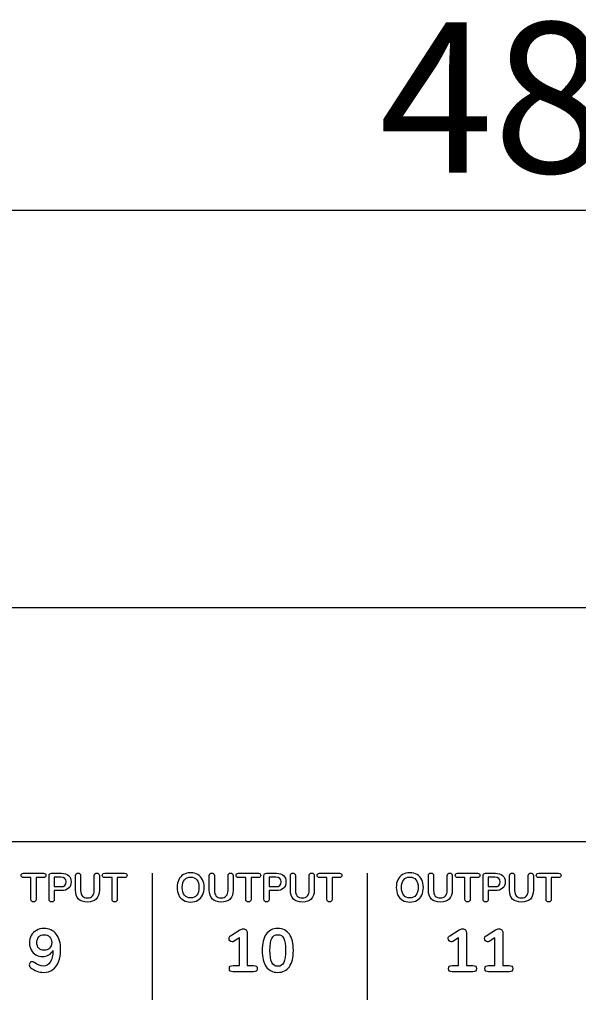
# Model space of a CAD drawing. Units: millimetres. Extents: x 5 to 1169, y 20 to 821.
# Drawn here: x 319 to 358, y 679 to 748 of the extents above; entities that cross this region are included whole.
import ezdxf
from ezdxf.enums import TextEntityAlignment as Align

# ---------------------------------------------------------------- set-up
doc = ezdxf.new("R2010")
doc.units = ezdxf.units.MM
for name, color, linetype in [('00-3690-0100_FRO', 7, 'Continuous'), ('Default', 7, 'Continuous'), ('Seri', 7, 'Continuous')]:
    doc.layers.add(name, color=color, linetype=linetype)
doc.styles.add('SEACAD_Solid_Edge_ISO', font='txt')
doc.styles.add('SEACAD_Solid_Edge_ISOI', font='seisoi.ttf')
doc.dimstyles.new('UNE', dxfattribs={"dimtxt": 10.5, "dimasz": 10.5, "dimexe": 5.25, "dimexo": 0, "dimgap": 2.625, "dimtad": 1, "dimtxsty": 'SEACAD_Solid_Edge_ISO', "dimblk1": '_SE_FILLED', "dimblk2": '_SE_FILLED', "dimsah": 1, "dimcen": 5.25, "dimadec": 0, "dimazin": 0, "dimtfac": 0.7, "dimtdec": 3, "dimtmove": 0, "dimatfit": 3, "dimfxl": 1, "dimarcsym": 0})

# ---------------------------------------------------------------- blocks, each defined once
blk = doc.blocks.new('SE')
at = {"layer": '00-3690-0100_FRO', "color": 7, "linetype": 'Continuous'}
blk.add_line((119.127, 706.522), (597.727, 706.522), dxfattribs=at)
blk = doc.blocks.new('DMBLK54')
at = {"layer": 'Default', "linetype": 'Continuous'}
for points in [[(127.627, 736.009), (117.127, 734.259), (127.627, 732.509)], [(589.227, 736.009), (589.227, 732.509), (599.727, 734.259)]]:
    blk.add_hatch(color=7, dxfattribs=at).paths.add_polyline_path(points)
at = {"layer": 'Default', "color": 7, "linetype": 'Continuous'}
for p, q in [((117.127, 704.522), (117.127, 739.509)), ((599.727, 662.522), (599.727, 739.509)), ((117.127, 734.259), (599.727, 734.259))]:
    blk.add_line(p, q, dxfattribs=at)
at = {"layer": 'Default', "color": 7, "linetype": 'Continuous', "style": 'SEACAD_Solid_Edge_ISOI'}
blk.add_text('482,6', height=10.5, dxfattribs=at).set_placement((344.586, 747.384), align=Align.TOP_LEFT)
blk = doc.blocks.new('_SE_FILLED')
at = {"color": 0}
blk.add_line((0, 0), (-1, 0), dxfattribs=at)
blk.add_solid([(0, 0), (-1, -0.1665), (-1, 0.1665), (0, 0)], dxfattribs=at)
blk = doc.blocks.new('DMBLK55')
at = {"layer": 'Default', "linetype": 'Continuous'}
for points in [[(60.115, 696.022), (63.615, 696.022), (61.865, 706.522)], [(60.115, 629.019), (61.865, 618.519), (63.615, 629.019)]]:
    blk.add_hatch(color=7, dxfattribs=at).paths.add_polyline_path(points)
at = {"layer": 'Default', "color": 7, "linetype": 'Continuous'}
for p, q in [((119.127, 706.522), (56.615, 706.522)), ((61.865, 706.522), (61.865, 618.519)), ((358.327, 618.519), (56.615, 618.519))]:
    blk.add_line(p, q, dxfattribs=at)
at = {"layer": 'Default', "color": 7, "linetype": 'Continuous', "style": 'SEACAD_Solid_Edge_ISOI'}
blk.add_text('88', height=10.5, rotation=90, dxfattribs=at).set_placement((48.74, 655.6), align=Align.TOP_LEFT)

msp = doc.modelspace()

# ---------------------------------------------------------------- linework, layer by layer
at = {"layer": 'Seri', "color": 7, "linetype": 'Continuous'}
for points in [[(191.032, 690.176), (191.032, 690.176), (435.638, 690.176), (435.638, 690.176)], [(319.752, 687.962), (319.752, 687.962), (321.144, 687.962), (321.144, 687.962)], [(320.266, 687.663), (320.266, 687.663), (319.752, 687.663), (319.752, 687.663)], [(320.266, 686.139), (320.266, 686.139), (320.266, 687.663), (320.266, 687.663)], [(321.144, 687.663), (321.144, 687.663), (320.63, 687.663), (320.63, 687.663)], [(320.63, 687.663), (320.63, 687.663), (320.63, 686.139), (320.63, 686.139)], [(321.527, 686.139), (321.527, 686.139), (321.527, 687.79), (321.527, 687.79)], [(321.702, 687.962), (321.702, 687.962), (322.397, 687.962), (322.397, 687.962)], [(322.352, 687.68), (322.352, 687.68), (321.892, 687.68), (321.892, 687.68)], [(321.892, 687.68), (321.892, 687.68), (321.892, 687.025), (321.892, 687.025)], [(323.379, 686.777), (323.379, 686.777), (323.379, 687.796), (323.379, 687.796)], [(323.734, 687.796), (323.734, 687.796), (323.734, 686.757), (323.734, 686.757)], [(324.686, 686.757), (324.686, 686.757), (324.686, 687.796), (324.686, 687.796)], [(325.041, 687.796), (325.041, 687.796), (325.041, 686.777), (325.041, 686.777)], [(325.414, 687.962), (325.414, 687.962), (326.805, 687.962), (326.805, 687.962)], [(325.927, 687.663), (325.927, 687.663), (325.414, 687.663), (325.414, 687.663)], [(325.927, 686.139), (325.927, 686.139), (325.927, 687.663), (325.927, 687.663)], [(326.805, 687.663), (326.805, 687.663), (326.291, 687.663), (326.291, 687.663)], [(326.291, 687.663), (326.291, 687.663), (326.291, 686.139), (326.291, 686.139)], [(328.75, 679.116), (328.75, 687.959), (328.75, 687.959), (328.75, 687.959)], [(332.717, 686.777), (332.717, 686.777), (332.717, 687.796), (332.717, 687.796)], [(333.073, 687.796), (333.073, 687.796), (333.073, 686.757), (333.073, 686.757)], [(334.024, 686.757), (334.024, 686.757), (334.024, 687.796), (334.024, 687.796)], [(334.38, 687.796), (334.38, 687.796), (334.38, 686.777), (334.38, 686.777)], [(334.752, 687.962), (334.752, 687.962), (336.144, 687.962), (336.144, 687.962)], [(335.266, 687.663), (335.266, 687.663), (334.752, 687.663), (334.752, 687.663)], [(335.266, 686.139), (335.266, 686.139), (335.266, 687.663), (335.266, 687.663)], [(336.144, 687.663), (336.144, 687.663), (335.63, 687.663), (335.63, 687.663)], [(335.63, 687.663), (335.63, 687.663), (335.63, 686.139), (335.63, 686.139)], [(336.527, 686.139), (336.527, 686.139), (336.527, 687.79), (336.527, 687.79)], [(336.702, 687.962), (336.702, 687.962), (337.397, 687.962), (337.397, 687.962)], [(337.352, 687.68), (337.352, 687.68), (336.892, 687.68), (336.892, 687.68)], [(336.892, 687.68), (336.892, 687.68), (336.892, 687.025), (336.892, 687.025)], [(338.379, 686.777), (338.379, 686.777), (338.379, 687.796), (338.379, 687.796)], [(338.734, 687.796), (338.734, 687.796), (338.734, 686.757), (338.734, 686.757)], [(339.686, 686.757), (339.686, 686.757), (339.686, 687.796), (339.686, 687.796)], [(340.041, 687.796), (340.041, 687.796), (340.041, 686.777), (340.041, 686.777)], [(340.414, 687.962), (340.414, 687.962), (341.805, 687.962), (341.805, 687.962)], [(340.927, 687.663), (340.927, 687.663), (340.414, 687.663), (340.414, 687.663)], [(340.927, 686.139), (340.927, 686.139), (340.927, 687.663), (340.927, 687.663)], [(341.805, 687.663), (341.805, 687.663), (341.291, 687.663), (341.291, 687.663)], [(341.291, 687.663), (341.291, 687.663), (341.291, 686.139), (341.291, 686.139)], [(343.75, 679.116), (343.75, 687.959), (343.75, 687.959), (343.75, 687.959)], [(348.017, 686.777), (348.017, 686.777), (348.017, 687.796), (348.017, 687.796)], [(348.373, 687.796), (348.373, 687.796), (348.373, 686.757), (348.373, 686.757)], [(349.324, 686.757), (349.324, 686.757), (349.324, 687.796), (349.324, 687.796)], [(349.68, 687.796), (349.68, 687.796), (349.68, 686.777), (349.68, 686.777)], [(350.052, 687.962), (350.052, 687.962), (351.444, 687.962), (351.444, 687.962)], [(350.566, 687.663), (350.566, 687.663), (350.052, 687.663), (350.052, 687.663)], [(350.566, 686.139), (350.566, 686.139), (350.566, 687.663), (350.566, 687.663)], [(351.444, 687.663), (351.444, 687.663), (350.93, 687.663), (350.93, 687.663)], [(350.93, 687.663), (350.93, 687.663), (350.93, 686.139), (350.93, 686.139)], [(351.827, 686.139), (351.827, 686.139), (351.827, 687.79), (351.827, 687.79)], [(352.002, 687.962), (352.002, 687.962), (352.697, 687.962), (352.697, 687.962)], [(352.652, 687.68), (352.652, 687.68), (352.192, 687.68), (352.192, 687.68)], [(352.192, 687.68), (352.192, 687.68), (352.192, 687.025), (352.192, 687.025)], [(353.679, 686.777), (353.679, 686.777), (353.679, 687.796), (353.679, 687.796)], [(354.034, 687.796), (354.034, 687.796), (354.034, 686.757), (354.034, 686.757)], [(354.986, 686.757), (354.986, 686.757), (354.986, 687.796), (354.986, 687.796)], [(355.341, 687.796), (355.341, 687.796), (355.341, 686.777), (355.341, 686.777)], [(355.714, 687.962), (355.714, 687.962), (357.105, 687.962), (357.105, 687.962)], [(356.227, 687.663), (356.227, 687.663), (355.714, 687.663), (355.714, 687.663)], [(356.227, 686.139), (356.227, 686.139), (356.227, 687.663), (356.227, 687.663)], [(357.105, 687.663), (357.105, 687.663), (356.591, 687.663), (356.591, 687.663)], [(356.591, 687.663), (356.591, 687.663), (356.591, 686.139), (356.591, 686.139)], [(321.892, 687.025), (321.892, 687.025), (322.352, 687.025), (322.352, 687.025)], [(336.892, 687.025), (336.892, 687.025), (337.352, 687.025), (337.352, 687.025)], [(352.192, 687.025), (352.192, 687.025), (352.652, 687.025), (352.652, 687.025)], [(322.397, 686.746), (322.397, 686.746), (321.892, 686.746), (321.892, 686.746)], [(321.892, 686.746), (321.892, 686.746), (321.892, 686.139), (321.892, 686.139)], [(337.397, 686.746), (337.397, 686.746), (336.892, 686.746), (336.892, 686.746)], [(336.892, 686.746), (336.892, 686.746), (336.892, 686.139), (336.892, 686.139)], [(352.697, 686.746), (352.697, 686.746), (352.192, 686.746), (352.192, 686.746)], [(352.192, 686.746), (352.192, 686.746), (352.192, 686.139), (352.192, 686.139)], [(334.204, 683.598), (334.204, 683.598), (334.86, 684.005), (334.86, 684.005)], [(335.364, 683.81), (335.364, 683.81), (335.364, 681.516), (335.364, 681.516)], [(349.504, 683.598), (349.504, 683.598), (350.16, 684.005), (350.16, 684.005)], [(350.664, 683.81), (350.664, 683.81), (350.664, 681.516), (350.664, 681.516)], [(352.044, 683.598), (352.044, 683.598), (352.7, 684.005), (352.7, 684.005)], [(353.204, 683.81), (353.204, 683.81), (353.204, 681.516), (353.204, 681.516)], [(334.818, 683.446), (334.818, 683.446), (334.412, 683.196), (334.412, 683.196)], [(334.818, 681.516), (334.818, 681.516), (334.818, 683.446), (334.818, 683.446)], [(350.118, 683.446), (350.118, 683.446), (349.712, 683.196), (349.712, 683.196)], [(350.118, 681.516), (350.118, 681.516), (350.118, 683.446), (350.118, 683.446)], [(352.658, 683.446), (352.658, 683.446), (352.252, 683.196), (352.252, 683.196)], [(352.658, 681.516), (352.658, 681.516), (352.658, 683.446), (352.658, 683.446)], [(334.378, 681.516), (334.378, 681.516), (334.818, 681.516), (334.818, 681.516)], [(335.364, 681.516), (335.364, 681.516), (335.809, 681.516), (335.809, 681.516)], [(349.678, 681.516), (349.678, 681.516), (350.118, 681.516), (350.118, 681.516)], [(350.664, 681.516), (350.664, 681.516), (351.109, 681.516), (351.109, 681.516)], [(352.218, 681.516), (352.218, 681.516), (352.658, 681.516), (352.658, 681.516)], [(353.204, 681.516), (353.204, 681.516), (353.649, 681.516), (353.649, 681.516)], [(335.809, 681.075), (335.809, 681.075), (334.378, 681.075), (334.378, 681.075)], [(351.109, 681.075), (351.109, 681.075), (349.678, 681.075), (349.678, 681.075)], [(353.649, 681.075), (353.649, 681.075), (352.218, 681.075), (352.218, 681.075)]]:
    msp.add_open_spline(points, degree=3, dxfattribs=at)
for points, knots in [([(319.752, 687.663), (319.639, 687.663), (319.583, 687.713), (319.583, 687.813), (319.583, 687.912), (319.639, 687.962), (319.752, 687.962)], [0, 0, 0, 0, 0.5, 0.5, 0.5, 1, 1, 1, 1]), ([(321.144, 687.962), (321.257, 687.962), (321.313, 687.912), (321.313, 687.813), (321.313, 687.713), (321.257, 687.663), (321.144, 687.663)], [0, 0, 0, 0, 0.5, 0.5, 0.5, 1, 1, 1, 1]), ([(321.527, 687.79), (321.527, 687.845), (321.543, 687.887), (321.574, 687.917), (321.605, 687.947), (321.648, 687.962), (321.702, 687.962)], [0, 0, 0, 0, 0.5, 0.5, 0.5, 1, 1, 1, 1]), ([(322.352, 687.025), (322.602, 687.025), (322.727, 687.134), (322.727, 687.353), (322.727, 687.571), (322.602, 687.68), (322.352, 687.68)], [0, 0, 0, 0, 0.5, 0.5, 0.5, 1, 1, 1, 1]), ([(322.397, 687.962), (322.609, 687.962), (322.775, 687.909), (322.893, 687.803), (323.012, 687.697), (323.071, 687.547), (323.071, 687.356), (323.071, 687.164), (323.012, 687.014), (322.893, 686.907), (322.775, 686.8), (322.609, 686.746), (322.397, 686.746)], [0, 0, 0, 0, 0.25, 0.25, 0.25, 0.5, 0.5, 0.5, 0.75, 0.75, 0.75, 1, 1, 1, 1]), ([(323.379, 687.796), (323.379, 687.85), (323.395, 687.894), (323.427, 687.927), (323.459, 687.96), (323.502, 687.976), (323.557, 687.976), (323.611, 687.976), (323.654, 687.96), (323.686, 687.927), (323.718, 687.894), (323.734, 687.85), (323.734, 687.796)], [0, 0, 0, 0, 0.25, 0.25, 0.25, 0.5, 0.5, 0.5, 0.75, 0.75, 0.75, 1, 1, 1, 1]), ([(324.686, 687.796), (324.686, 687.85), (324.702, 687.894), (324.734, 687.927), (324.765, 687.96), (324.809, 687.976), (324.863, 687.976), (324.918, 687.976), (324.961, 687.96), (324.993, 687.927), (325.025, 687.894), (325.041, 687.85), (325.041, 687.796)], [0, 0, 0, 0, 0.25, 0.25, 0.25, 0.5, 0.5, 0.5, 0.75, 0.75, 0.75, 1, 1, 1, 1]), ([(325.414, 687.663), (325.301, 687.663), (325.244, 687.713), (325.244, 687.813), (325.244, 687.912), (325.301, 687.962), (325.414, 687.962)], [0, 0, 0, 0, 0.5, 0.5, 0.5, 1, 1, 1, 1]), ([(326.805, 687.962), (326.918, 687.962), (326.974, 687.912), (326.974, 687.813), (326.974, 687.713), (326.918, 687.663), (326.805, 687.663)], [0, 0, 0, 0, 0.5, 0.5, 0.5, 1, 1, 1, 1]), ([(331.416, 685.947), (331.223, 685.947), (331.055, 685.989), (330.913, 686.071), (330.771, 686.154), (330.661, 686.273), (330.584, 686.427), (330.507, 686.581), (330.468, 686.762), (330.468, 686.969), (330.468, 687.176), (330.506, 687.356), (330.582, 687.509), (330.659, 687.663), (330.768, 687.781), (330.911, 687.864), (331.054, 687.946), (331.223, 687.988), (331.416, 687.988), (331.61, 687.988), (331.778, 687.946), (331.92, 687.864), (332.062, 687.781), (332.171, 687.663), (332.248, 687.509), (332.324, 687.356), (332.362, 687.176), (332.362, 686.969), (332.362, 686.762), (332.323, 686.581), (332.246, 686.427), (332.169, 686.273), (332.059, 686.154), (331.917, 686.071), (331.775, 685.989), (331.608, 685.947), (331.416, 685.947)], [0, 0, 0, 0, 0.083333, 0.083333, 0.083333, 0.166667, 0.166667, 0.166667, 0.25, 0.25, 0.25, 0.333333, 0.333333, 0.333333, 0.416667, 0.416667, 0.416667, 0.5, 0.5, 0.5, 0.583333, 0.583333, 0.583333, 0.666667, 0.666667, 0.666667, 0.75, 0.75, 0.75, 0.833333, 0.833333, 0.833333, 0.916667, 0.916667, 0.916667, 1, 1, 1, 1]), ([(331.416, 686.238), (331.599, 686.238), (331.741, 686.301), (331.844, 686.427), (331.947, 686.553), (331.998, 686.734), (331.998, 686.969), (331.998, 687.204), (331.947, 687.384), (331.844, 687.509), (331.741, 687.634), (331.599, 687.697), (331.416, 687.697), (331.232, 687.697), (331.089, 687.634), (330.986, 687.509), (330.883, 687.384), (330.832, 687.204), (330.832, 686.969), (330.832, 686.734), (330.883, 686.553), (330.986, 686.427), (331.089, 686.301), (331.232, 686.238), (331.416, 686.238)], [0, 0, 0, 0, 0.125, 0.125, 0.125, 0.25, 0.25, 0.25, 0.375, 0.375, 0.375, 0.5, 0.5, 0.5, 0.625, 0.625, 0.625, 0.75, 0.75, 0.75, 0.875, 0.875, 0.875, 1, 1, 1, 1]), ([(332.717, 687.796), (332.717, 687.85), (332.733, 687.894), (332.765, 687.927), (332.797, 687.96), (332.841, 687.976), (332.895, 687.976), (332.95, 687.976), (332.993, 687.96), (333.025, 687.927), (333.057, 687.894), (333.073, 687.85), (333.073, 687.796)], [0, 0, 0, 0, 0.25, 0.25, 0.25, 0.5, 0.5, 0.5, 0.75, 0.75, 0.75, 1, 1, 1, 1]), ([(334.024, 687.796), (334.024, 687.85), (334.04, 687.894), (334.072, 687.927), (334.104, 687.96), (334.147, 687.976), (334.202, 687.976), (334.256, 687.976), (334.3, 687.96), (334.332, 687.927), (334.364, 687.894), (334.38, 687.85), (334.38, 687.796)], [0, 0, 0, 0, 0.25, 0.25, 0.25, 0.5, 0.5, 0.5, 0.75, 0.75, 0.75, 1, 1, 1, 1]), ([(334.752, 687.663), (334.639, 687.663), (334.583, 687.713), (334.583, 687.813), (334.583, 687.912), (334.639, 687.962), (334.752, 687.962)], [0, 0, 0, 0, 0.5, 0.5, 0.5, 1, 1, 1, 1]), ([(336.144, 687.962), (336.257, 687.962), (336.313, 687.912), (336.313, 687.813), (336.313, 687.713), (336.257, 687.663), (336.144, 687.663)], [0, 0, 0, 0, 0.5, 0.5, 0.5, 1, 1, 1, 1]), ([(336.527, 687.79), (336.527, 687.845), (336.543, 687.887), (336.574, 687.917), (336.605, 687.947), (336.648, 687.962), (336.702, 687.962)], [0, 0, 0, 0, 0.5, 0.5, 0.5, 1, 1, 1, 1]), ([(337.352, 687.025), (337.602, 687.025), (337.727, 687.134), (337.727, 687.353), (337.727, 687.571), (337.602, 687.68), (337.352, 687.68)], [0, 0, 0, 0, 0.5, 0.5, 0.5, 1, 1, 1, 1]), ([(337.397, 687.962), (337.609, 687.962), (337.775, 687.909), (337.893, 687.803), (338.012, 687.697), (338.071, 687.547), (338.071, 687.356), (338.071, 687.164), (338.012, 687.014), (337.893, 686.907), (337.775, 686.8), (337.609, 686.746), (337.397, 686.746)], [0, 0, 0, 0, 0.25, 0.25, 0.25, 0.5, 0.5, 0.5, 0.75, 0.75, 0.75, 1, 1, 1, 1]), ([(338.379, 687.796), (338.379, 687.85), (338.395, 687.894), (338.427, 687.927), (338.459, 687.96), (338.502, 687.976), (338.557, 687.976), (338.611, 687.976), (338.654, 687.96), (338.686, 687.927), (338.718, 687.894), (338.734, 687.85), (338.734, 687.796)], [0, 0, 0, 0, 0.25, 0.25, 0.25, 0.5, 0.5, 0.5, 0.75, 0.75, 0.75, 1, 1, 1, 1]), ([(339.686, 687.796), (339.686, 687.85), (339.702, 687.894), (339.734, 687.927), (339.765, 687.96), (339.809, 687.976), (339.863, 687.976), (339.918, 687.976), (339.961, 687.96), (339.993, 687.927), (340.025, 687.894), (340.041, 687.85), (340.041, 687.796)], [0, 0, 0, 0, 0.25, 0.25, 0.25, 0.5, 0.5, 0.5, 0.75, 0.75, 0.75, 1, 1, 1, 1]), ([(340.414, 687.663), (340.301, 687.663), (340.244, 687.713), (340.244, 687.813), (340.244, 687.912), (340.301, 687.962), (340.414, 687.962)], [0, 0, 0, 0, 0.5, 0.5, 0.5, 1, 1, 1, 1]), ([(341.805, 687.962), (341.918, 687.962), (341.974, 687.912), (341.974, 687.813), (341.974, 687.713), (341.918, 687.663), (341.805, 687.663)], [0, 0, 0, 0, 0.5, 0.5, 0.5, 1, 1, 1, 1]), ([(346.716, 685.947), (346.523, 685.947), (346.355, 685.989), (346.213, 686.071), (346.071, 686.154), (345.961, 686.273), (345.884, 686.427), (345.807, 686.581), (345.768, 686.762), (345.768, 686.969), (345.768, 687.176), (345.806, 687.356), (345.882, 687.509), (345.959, 687.663), (346.068, 687.781), (346.211, 687.864), (346.354, 687.946), (346.523, 687.988), (346.716, 687.988), (346.91, 687.988), (347.078, 687.946), (347.22, 687.864), (347.362, 687.781), (347.471, 687.663), (347.548, 687.509), (347.624, 687.356), (347.662, 687.176), (347.662, 686.969), (347.662, 686.762), (347.623, 686.581), (347.546, 686.427), (347.469, 686.273), (347.359, 686.154), (347.217, 686.071), (347.075, 685.989), (346.908, 685.947), (346.716, 685.947)], [0, 0, 0, 0, 0.083333, 0.083333, 0.083333, 0.166667, 0.166667, 0.166667, 0.25, 0.25, 0.25, 0.333333, 0.333333, 0.333333, 0.416667, 0.416667, 0.416667, 0.5, 0.5, 0.5, 0.583333, 0.583333, 0.583333, 0.666667, 0.666667, 0.666667, 0.75, 0.75, 0.75, 0.833333, 0.833333, 0.833333, 0.916667, 0.916667, 0.916667, 1, 1, 1, 1]), ([(346.716, 686.238), (346.899, 686.238), (347.041, 686.301), (347.144, 686.427), (347.247, 686.553), (347.298, 686.734), (347.298, 686.969), (347.298, 687.204), (347.247, 687.384), (347.144, 687.509), (347.041, 687.634), (346.899, 687.697), (346.716, 687.697), (346.532, 687.697), (346.389, 687.634), (346.286, 687.509), (346.183, 687.384), (346.132, 687.204), (346.132, 686.969), (346.132, 686.734), (346.183, 686.553), (346.286, 686.427), (346.389, 686.301), (346.532, 686.238), (346.716, 686.238)], [0, 0, 0, 0, 0.125, 0.125, 0.125, 0.25, 0.25, 0.25, 0.375, 0.375, 0.375, 0.5, 0.5, 0.5, 0.625, 0.625, 0.625, 0.75, 0.75, 0.75, 0.875, 0.875, 0.875, 1, 1, 1, 1]), ([(348.017, 687.796), (348.017, 687.85), (348.033, 687.894), (348.065, 687.927), (348.097, 687.96), (348.141, 687.976), (348.195, 687.976), (348.25, 687.976), (348.293, 687.96), (348.325, 687.927), (348.357, 687.894), (348.373, 687.85), (348.373, 687.796)], [0, 0, 0, 0, 0.25, 0.25, 0.25, 0.5, 0.5, 0.5, 0.75, 0.75, 0.75, 1, 1, 1, 1]), ([(349.324, 687.796), (349.324, 687.85), (349.34, 687.894), (349.372, 687.927), (349.404, 687.96), (349.447, 687.976), (349.502, 687.976), (349.556, 687.976), (349.6, 687.96), (349.632, 687.927), (349.664, 687.894), (349.68, 687.85), (349.68, 687.796)], [0, 0, 0, 0, 0.25, 0.25, 0.25, 0.5, 0.5, 0.5, 0.75, 0.75, 0.75, 1, 1, 1, 1]), ([(350.052, 687.663), (349.939, 687.663), (349.883, 687.713), (349.883, 687.813), (349.883, 687.912), (349.939, 687.962), (350.052, 687.962)], [0, 0, 0, 0, 0.5, 0.5, 0.5, 1, 1, 1, 1]), ([(351.444, 687.962), (351.557, 687.962), (351.613, 687.912), (351.613, 687.813), (351.613, 687.713), (351.557, 687.663), (351.444, 687.663)], [0, 0, 0, 0, 0.5, 0.5, 0.5, 1, 1, 1, 1]), ([(351.827, 687.79), (351.827, 687.845), (351.843, 687.887), (351.874, 687.917), (351.905, 687.947), (351.948, 687.962), (352.002, 687.962)], [0, 0, 0, 0, 0.5, 0.5, 0.5, 1, 1, 1, 1]), ([(352.652, 687.025), (352.902, 687.025), (353.027, 687.134), (353.027, 687.353), (353.027, 687.571), (352.902, 687.68), (352.652, 687.68)], [0, 0, 0, 0, 0.5, 0.5, 0.5, 1, 1, 1, 1]), ([(352.697, 687.962), (352.909, 687.962), (353.075, 687.909), (353.193, 687.803), (353.312, 687.697), (353.371, 687.547), (353.371, 687.356), (353.371, 687.164), (353.312, 687.014), (353.193, 686.907), (353.075, 686.8), (352.909, 686.746), (352.697, 686.746)], [0, 0, 0, 0, 0.25, 0.25, 0.25, 0.5, 0.5, 0.5, 0.75, 0.75, 0.75, 1, 1, 1, 1]), ([(353.679, 687.796), (353.679, 687.85), (353.695, 687.894), (353.727, 687.927), (353.759, 687.96), (353.802, 687.976), (353.857, 687.976), (353.911, 687.976), (353.954, 687.96), (353.986, 687.927), (354.018, 687.894), (354.034, 687.85), (354.034, 687.796)], [0, 0, 0, 0, 0.25, 0.25, 0.25, 0.5, 0.5, 0.5, 0.75, 0.75, 0.75, 1, 1, 1, 1]), ([(354.986, 687.796), (354.986, 687.85), (355.002, 687.894), (355.034, 687.927), (355.065, 687.96), (355.109, 687.976), (355.163, 687.976), (355.218, 687.976), (355.261, 687.96), (355.293, 687.927), (355.325, 687.894), (355.341, 687.85), (355.341, 687.796)], [0, 0, 0, 0, 0.25, 0.25, 0.25, 0.5, 0.5, 0.5, 0.75, 0.75, 0.75, 1, 1, 1, 1]), ([(355.714, 687.663), (355.601, 687.663), (355.544, 687.713), (355.544, 687.813), (355.544, 687.912), (355.601, 687.962), (355.714, 687.962)], [0, 0, 0, 0, 0.5, 0.5, 0.5, 1, 1, 1, 1]), ([(357.105, 687.962), (357.218, 687.962), (357.274, 687.912), (357.274, 687.813), (357.274, 687.713), (357.218, 687.663), (357.105, 687.663)], [0, 0, 0, 0, 0.5, 0.5, 0.5, 1, 1, 1, 1]), ([(324.211, 685.947), (323.939, 685.947), (323.732, 686.018), (323.591, 686.159), (323.449, 686.3), (323.379, 686.506), (323.379, 686.777)], [0, 0, 0, 0, 0.5, 0.5, 0.5, 1, 1, 1, 1]), ([(323.734, 686.757), (323.734, 686.586), (323.775, 686.457), (323.856, 686.369), (323.937, 686.282), (324.055, 686.238), (324.211, 686.238), (324.366, 686.238), (324.483, 686.282), (324.564, 686.371), (324.645, 686.459), (324.686, 686.588), (324.686, 686.757)], [0, 0, 0, 0, 0.25, 0.25, 0.25, 0.5, 0.5, 0.5, 0.75, 0.75, 0.75, 1, 1, 1, 1]), ([(325.041, 686.777), (325.041, 686.508), (324.971, 686.302), (324.829, 686.16), (324.688, 686.018), (324.482, 685.947), (324.211, 685.947)], [0, 0, 0, 0, 0.5, 0.5, 0.5, 1, 1, 1, 1]), ([(333.55, 685.947), (333.277, 685.947), (333.07, 686.018), (332.929, 686.159), (332.788, 686.3), (332.717, 686.506), (332.717, 686.777)], [0, 0, 0, 0, 0.5, 0.5, 0.5, 1, 1, 1, 1]), ([(333.073, 686.757), (333.073, 686.586), (333.113, 686.457), (333.194, 686.369), (333.275, 686.282), (333.394, 686.238), (333.55, 686.238), (333.704, 686.238), (333.822, 686.282), (333.903, 686.371), (333.984, 686.459), (334.024, 686.588), (334.024, 686.757)], [0, 0, 0, 0, 0.25, 0.25, 0.25, 0.5, 0.5, 0.5, 0.75, 0.75, 0.75, 1, 1, 1, 1]), ([(334.38, 686.777), (334.38, 686.508), (334.309, 686.302), (334.168, 686.16), (334.027, 686.018), (333.821, 685.947), (333.55, 685.947)], [0, 0, 0, 0, 0.5, 0.5, 0.5, 1, 1, 1, 1]), ([(339.211, 685.947), (338.939, 685.947), (338.732, 686.018), (338.591, 686.159), (338.449, 686.3), (338.379, 686.506), (338.379, 686.777)], [0, 0, 0, 0, 0.5, 0.5, 0.5, 1, 1, 1, 1]), ([(338.734, 686.757), (338.734, 686.586), (338.775, 686.457), (338.856, 686.369), (338.937, 686.282), (339.055, 686.238), (339.211, 686.238), (339.366, 686.238), (339.483, 686.282), (339.564, 686.371), (339.645, 686.459), (339.686, 686.588), (339.686, 686.757)], [0, 0, 0, 0, 0.25, 0.25, 0.25, 0.5, 0.5, 0.5, 0.75, 0.75, 0.75, 1, 1, 1, 1]), ([(340.041, 686.777), (340.041, 686.508), (339.971, 686.302), (339.829, 686.16), (339.688, 686.018), (339.482, 685.947), (339.211, 685.947)], [0, 0, 0, 0, 0.5, 0.5, 0.5, 1, 1, 1, 1]), ([(348.85, 685.947), (348.577, 685.947), (348.37, 686.018), (348.229, 686.159), (348.088, 686.3), (348.017, 686.506), (348.017, 686.777)], [0, 0, 0, 0, 0.5, 0.5, 0.5, 1, 1, 1, 1]), ([(348.373, 686.757), (348.373, 686.586), (348.413, 686.457), (348.494, 686.369), (348.575, 686.282), (348.694, 686.238), (348.85, 686.238), (349.004, 686.238), (349.122, 686.282), (349.203, 686.371), (349.284, 686.459), (349.324, 686.588), (349.324, 686.757)], [0, 0, 0, 0, 0.25, 0.25, 0.25, 0.5, 0.5, 0.5, 0.75, 0.75, 0.75, 1, 1, 1, 1]), ([(349.68, 686.777), (349.68, 686.508), (349.609, 686.302), (349.468, 686.16), (349.327, 686.018), (349.121, 685.947), (348.85, 685.947)], [0, 0, 0, 0, 0.5, 0.5, 0.5, 1, 1, 1, 1]), ([(354.511, 685.947), (354.239, 685.947), (354.032, 686.018), (353.891, 686.159), (353.749, 686.3), (353.679, 686.506), (353.679, 686.777)], [0, 0, 0, 0, 0.5, 0.5, 0.5, 1, 1, 1, 1]), ([(354.034, 686.757), (354.034, 686.586), (354.075, 686.457), (354.156, 686.369), (354.237, 686.282), (354.355, 686.238), (354.511, 686.238), (354.666, 686.238), (354.783, 686.282), (354.864, 686.371), (354.945, 686.459), (354.986, 686.588), (354.986, 686.757)], [0, 0, 0, 0, 0.25, 0.25, 0.25, 0.5, 0.5, 0.5, 0.75, 0.75, 0.75, 1, 1, 1, 1]), ([(355.341, 686.777), (355.341, 686.508), (355.271, 686.302), (355.129, 686.16), (354.988, 686.018), (354.782, 685.947), (354.511, 685.947)], [0, 0, 0, 0, 0.5, 0.5, 0.5, 1, 1, 1, 1]), ([(320.449, 685.959), (320.393, 685.959), (320.348, 685.975), (320.315, 686.008), (320.282, 686.041), (320.266, 686.085), (320.266, 686.139)], [0, 0, 0, 0, 0.5, 0.5, 0.5, 1, 1, 1, 1]), ([(320.63, 686.139), (320.63, 686.085), (320.614, 686.041), (320.581, 686.008), (320.548, 685.975), (320.504, 685.959), (320.449, 685.959)], [0, 0, 0, 0, 0.5, 0.5, 0.5, 1, 1, 1, 1]), ([(321.708, 685.956), (321.653, 685.956), (321.61, 685.972), (321.577, 686.005), (321.544, 686.038), (321.527, 686.083), (321.527, 686.139)], [0, 0, 0, 0, 0.5, 0.5, 0.5, 1, 1, 1, 1]), ([(321.892, 686.139), (321.892, 686.083), (321.875, 686.038), (321.842, 686.005), (321.809, 685.972), (321.765, 685.956), (321.708, 685.956)], [0, 0, 0, 0, 0.5, 0.5, 0.5, 1, 1, 1, 1]), ([(326.111, 685.959), (326.054, 685.959), (326.01, 685.975), (325.977, 686.008), (325.944, 686.041), (325.927, 686.085), (325.927, 686.139)], [0, 0, 0, 0, 0.5, 0.5, 0.5, 1, 1, 1, 1]), ([(326.291, 686.139), (326.291, 686.085), (326.275, 686.041), (326.242, 686.008), (326.209, 685.975), (326.165, 685.959), (326.111, 685.959)], [0, 0, 0, 0, 0.5, 0.5, 0.5, 1, 1, 1, 1]), ([(335.449, 685.959), (335.393, 685.959), (335.348, 685.975), (335.315, 686.008), (335.282, 686.041), (335.266, 686.085), (335.266, 686.139)], [0, 0, 0, 0, 0.5, 0.5, 0.5, 1, 1, 1, 1]), ([(335.63, 686.139), (335.63, 686.085), (335.614, 686.041), (335.581, 686.008), (335.548, 685.975), (335.504, 685.959), (335.449, 685.959)], [0, 0, 0, 0, 0.5, 0.5, 0.5, 1, 1, 1, 1]), ([(336.708, 685.956), (336.653, 685.956), (336.61, 685.972), (336.577, 686.005), (336.544, 686.038), (336.527, 686.083), (336.527, 686.139)], [0, 0, 0, 0, 0.5, 0.5, 0.5, 1, 1, 1, 1]), ([(336.892, 686.139), (336.892, 686.083), (336.875, 686.038), (336.842, 686.005), (336.809, 685.972), (336.765, 685.956), (336.708, 685.956)], [0, 0, 0, 0, 0.5, 0.5, 0.5, 1, 1, 1, 1]), ([(341.111, 685.959), (341.054, 685.959), (341.01, 685.975), (340.977, 686.008), (340.944, 686.041), (340.927, 686.085), (340.927, 686.139)], [0, 0, 0, 0, 0.5, 0.5, 0.5, 1, 1, 1, 1]), ([(341.291, 686.139), (341.291, 686.085), (341.275, 686.041), (341.242, 686.008), (341.209, 685.975), (341.165, 685.959), (341.111, 685.959)], [0, 0, 0, 0, 0.5, 0.5, 0.5, 1, 1, 1, 1]), ([(350.749, 685.959), (350.693, 685.959), (350.648, 685.975), (350.615, 686.008), (350.582, 686.041), (350.566, 686.085), (350.566, 686.139)], [0, 0, 0, 0, 0.5, 0.5, 0.5, 1, 1, 1, 1]), ([(350.93, 686.139), (350.93, 686.085), (350.914, 686.041), (350.881, 686.008), (350.848, 685.975), (350.804, 685.959), (350.749, 685.959)], [0, 0, 0, 0, 0.5, 0.5, 0.5, 1, 1, 1, 1]), ([(352.008, 685.956), (351.953, 685.956), (351.91, 685.972), (351.877, 686.005), (351.844, 686.038), (351.827, 686.083), (351.827, 686.139)], [0, 0, 0, 0, 0.5, 0.5, 0.5, 1, 1, 1, 1]), ([(352.192, 686.139), (352.192, 686.083), (352.175, 686.038), (352.142, 686.005), (352.109, 685.972), (352.065, 685.956), (352.008, 685.956)], [0, 0, 0, 0, 0.5, 0.5, 0.5, 1, 1, 1, 1]), ([(356.411, 685.959), (356.354, 685.959), (356.31, 685.975), (356.277, 686.008), (356.244, 686.041), (356.227, 686.085), (356.227, 686.139)], [0, 0, 0, 0, 0.5, 0.5, 0.5, 1, 1, 1, 1]), ([(356.591, 686.139), (356.591, 686.085), (356.575, 686.041), (356.542, 686.008), (356.509, 685.975), (356.465, 685.959), (356.411, 685.959)], [0, 0, 0, 0, 0.5, 0.5, 0.5, 1, 1, 1, 1]), ([(321.16, 684.098), (321.538, 684.098), (321.83, 683.97), (322.034, 683.715), (322.239, 683.459), (322.341, 683.095), (322.341, 682.62), (322.341, 682.296), (322.293, 682.014), (322.197, 681.776), (322.101, 681.537), (321.964, 681.355), (321.785, 681.228), (321.605, 681.101), (321.395, 681.037), (321.152, 681.037), (320.991, 681.037), (320.829, 681.066), (320.667, 681.124), (320.505, 681.182), (320.367, 681.26), (320.254, 681.359), (320.218, 681.39), (320.192, 681.42), (320.176, 681.45), (320.161, 681.48), (320.153, 681.516), (320.153, 681.558), (320.153, 681.62), (320.17, 681.673), (320.206, 681.717), (320.241, 681.76), (320.283, 681.782), (320.331, 681.782), (320.359, 681.782), (320.386, 681.777), (320.411, 681.767), (320.436, 681.758), (320.467, 681.741), (320.504, 681.719), (320.738, 681.555), (320.947, 681.473), (321.131, 681.473), (321.337, 681.473), (321.499, 681.568), (321.617, 681.759), (321.736, 681.949), (321.798, 682.217), (321.804, 682.561), (321.739, 682.434), (321.641, 682.333), (321.512, 682.258), (321.382, 682.184), (321.236, 682.146), (321.076, 682.146), (320.898, 682.146), (320.74, 682.186), (320.601, 682.267), (320.463, 682.347), (320.355, 682.46), (320.278, 682.606), (320.2, 682.751), (320.161, 682.917), (320.161, 683.103), (320.161, 683.295), (320.204, 683.466), (320.29, 683.617), (320.376, 683.768), (320.495, 683.886), (320.646, 683.971), (320.797, 684.055), (320.968, 684.098), (321.16, 684.098)], [0, 0, 0, 0, 0.041667, 0.041667, 0.041667, 0.083333, 0.083333, 0.083333, 0.125, 0.125, 0.125, 0.166667, 0.166667, 0.166667, 0.208333, 0.208333, 0.208333, 0.25, 0.25, 0.25, 0.291667, 0.291667, 0.291667, 0.333333, 0.333333, 0.333333, 0.375, 0.375, 0.375, 0.416667, 0.416667, 0.416667, 0.458333, 0.458333, 0.458333, 0.5, 0.5, 0.5, 0.541667, 0.541667, 0.541667, 0.583333, 0.583333, 0.583333, 0.625, 0.625, 0.625, 0.666667, 0.666667, 0.666667, 0.708333, 0.708333, 0.708333, 0.75, 0.75, 0.75, 0.791667, 0.791667, 0.791667, 0.833333, 0.833333, 0.833333, 0.875, 0.875, 0.875, 0.916667, 0.916667, 0.916667, 0.958333, 0.958333, 0.958333, 1, 1, 1, 1]), ([(321.19, 682.578), (321.348, 682.578), (321.476, 682.628), (321.573, 682.728), (321.67, 682.829), (321.719, 682.959), (321.719, 683.12), (321.719, 683.284), (321.67, 683.416), (321.573, 683.516), (321.476, 683.616), (321.348, 683.666), (321.19, 683.666), (321.035, 683.666), (320.911, 683.616), (320.817, 683.516), (320.724, 683.416), (320.678, 683.284), (320.678, 683.12), (320.678, 682.956), (320.724, 682.825), (320.817, 682.726), (320.911, 682.627), (321.035, 682.578), (321.19, 682.578)], [0, 0, 0, 0, 0.125, 0.125, 0.125, 0.25, 0.25, 0.25, 0.375, 0.375, 0.375, 0.5, 0.5, 0.5, 0.625, 0.625, 0.625, 0.75, 0.75, 0.75, 0.875, 0.875, 0.875, 1, 1, 1, 1]), ([(334.412, 683.196), (334.372, 683.174), (334.337, 683.162), (334.306, 683.162), (334.246, 683.162), (334.196, 683.188), (334.155, 683.238), (334.115, 683.289), (334.094, 683.346), (334.094, 683.408), (334.094, 683.49), (334.131, 683.553), (334.204, 683.598)], [0, 0, 0, 0, 0.25, 0.25, 0.25, 0.5, 0.5, 0.5, 0.75, 0.75, 0.75, 1, 1, 1, 1]), ([(334.86, 684.005), (334.945, 684.055), (335.025, 684.081), (335.102, 684.081), (335.181, 684.081), (335.244, 684.057), (335.292, 684.009), (335.34, 683.961), (335.364, 683.895), (335.364, 683.81)], [0, 0, 0, 0, 0.333333, 0.333333, 0.333333, 0.666667, 0.666667, 0.666667, 1, 1, 1, 1]), ([(337.498, 681.037), (337.145, 681.037), (336.875, 681.168), (336.689, 681.429), (336.503, 681.69), (336.41, 682.07), (336.41, 682.57), (336.41, 683.066), (336.503, 683.445), (336.689, 683.706), (336.875, 683.967), (337.145, 684.098), (337.498, 684.098), (337.85, 684.098), (338.12, 683.967), (338.306, 683.706), (338.492, 683.445), (338.586, 683.066), (338.586, 682.57), (338.586, 682.073), (338.492, 681.693), (338.306, 681.431), (338.12, 681.168), (337.85, 681.037), (337.498, 681.037)], [0, 0, 0, 0, 0.125, 0.125, 0.125, 0.25, 0.25, 0.25, 0.375, 0.375, 0.375, 0.5, 0.5, 0.5, 0.625, 0.625, 0.625, 0.75, 0.75, 0.75, 0.875, 0.875, 0.875, 1, 1, 1, 1]), ([(337.498, 681.465), (337.69, 681.465), (337.829, 681.553), (337.917, 681.729), (338.004, 681.906), (338.048, 682.186), (338.048, 682.57), (338.048, 682.956), (338.004, 683.236), (337.917, 683.41), (337.829, 683.583), (337.69, 683.67), (337.498, 683.67), (337.306, 683.67), (337.166, 683.583), (337.079, 683.408), (336.991, 683.233), (336.947, 682.953), (336.947, 682.57), (336.947, 682.186), (336.991, 681.906), (337.079, 681.729), (337.166, 681.553), (337.306, 681.465), (337.498, 681.465)], [0, 0, 0, 0, 0.125, 0.125, 0.125, 0.25, 0.25, 0.25, 0.375, 0.375, 0.375, 0.5, 0.5, 0.5, 0.625, 0.625, 0.625, 0.75, 0.75, 0.75, 0.875, 0.875, 0.875, 1, 1, 1, 1]), ([(349.712, 683.196), (349.672, 683.174), (349.637, 683.162), (349.606, 683.162), (349.546, 683.162), (349.496, 683.188), (349.455, 683.238), (349.415, 683.289), (349.394, 683.346), (349.394, 683.408), (349.394, 683.49), (349.431, 683.553), (349.504, 683.598)], [0, 0, 0, 0, 0.25, 0.25, 0.25, 0.5, 0.5, 0.5, 0.75, 0.75, 0.75, 1, 1, 1, 1]), ([(350.16, 684.005), (350.245, 684.055), (350.325, 684.081), (350.402, 684.081), (350.481, 684.081), (350.544, 684.057), (350.592, 684.009), (350.64, 683.961), (350.664, 683.895), (350.664, 683.81)], [0, 0, 0, 0, 0.333333, 0.333333, 0.333333, 0.666667, 0.666667, 0.666667, 1, 1, 1, 1]), ([(352.252, 683.196), (352.212, 683.174), (352.177, 683.162), (352.146, 683.162), (352.086, 683.162), (352.036, 683.188), (351.995, 683.238), (351.955, 683.289), (351.934, 683.346), (351.934, 683.408), (351.934, 683.49), (351.971, 683.553), (352.044, 683.598)], [0, 0, 0, 0, 0.25, 0.25, 0.25, 0.5, 0.5, 0.5, 0.75, 0.75, 0.75, 1, 1, 1, 1]), ([(352.7, 684.005), (352.785, 684.055), (352.865, 684.081), (352.942, 684.081), (353.021, 684.081), (353.084, 684.057), (353.132, 684.009), (353.18, 683.961), (353.204, 683.895), (353.204, 683.81)], [0, 0, 0, 0, 0.333333, 0.333333, 0.333333, 0.666667, 0.666667, 0.666667, 1, 1, 1, 1]), ([(334.378, 681.075), (334.206, 681.075), (334.119, 681.15), (334.119, 681.3), (334.119, 681.444), (334.206, 681.516), (334.378, 681.516)], [0, 0, 0, 0, 0.5, 0.5, 0.5, 1, 1, 1, 1]), ([(335.809, 681.516), (335.978, 681.516), (336.063, 681.444), (336.063, 681.3), (336.063, 681.15), (335.978, 681.075), (335.809, 681.075)], [0, 0, 0, 0, 0.5, 0.5, 0.5, 1, 1, 1, 1]), ([(349.678, 681.075), (349.506, 681.075), (349.419, 681.15), (349.419, 681.3), (349.419, 681.444), (349.506, 681.516), (349.678, 681.516)], [0, 0, 0, 0, 0.5, 0.5, 0.5, 1, 1, 1, 1]), ([(351.109, 681.516), (351.278, 681.516), (351.363, 681.444), (351.363, 681.3), (351.363, 681.15), (351.278, 681.075), (351.109, 681.075)], [0, 0, 0, 0, 0.5, 0.5, 0.5, 1, 1, 1, 1]), ([(352.218, 681.075), (352.046, 681.075), (351.959, 681.15), (351.959, 681.3), (351.959, 681.444), (352.046, 681.516), (352.218, 681.516)], [0, 0, 0, 0, 0.5, 0.5, 0.5, 1, 1, 1, 1]), ([(353.649, 681.516), (353.818, 681.516), (353.903, 681.444), (353.903, 681.3), (353.903, 681.15), (353.818, 681.075), (353.649, 681.075)], [0, 0, 0, 0, 0.5, 0.5, 0.5, 1, 1, 1, 1])]:
    msp.add_open_spline(points, degree=3, knots=knots, dxfattribs=at)

# ---------------------------------------------------------------- block references
at = {"layer": 'Default'}
msp.add_blockref('SE', (0, 0), dxfattribs=at)

# ---------------------------------------------------------------- dimensions: what is measured, and where the dimension line sits
at = {"layer": 'Default', "color": 7, "linetype": 'Continuous'}
dim = msp.add_linear_dim(base=(599.727, 734.259), p1=(117.127, 620.522), p2=(599.727, 662.522), text='\\A1;<>', dimstyle='UNE', dxfattribs=at)
dim.commit()
dim.dimension.update_dxf_attribs({"geometry": 'DMBLK54', "text_midpoint": (358.427, 734.259), "dimtype": 160})
dim = msp.add_linear_dim(base=(61.865, 618.519), p1=(119.127, 706.522), p2=(358.327, 618.519), angle=90, text='\\A1;<>', dimstyle='UNE', dxfattribs=at)
dim.commit()
dim.dimension.update_dxf_attribs({"geometry": 'DMBLK55', "text_midpoint": (61.865, 662.521), "dimtype": 160})

doc.saveas('drawing.dxf')
